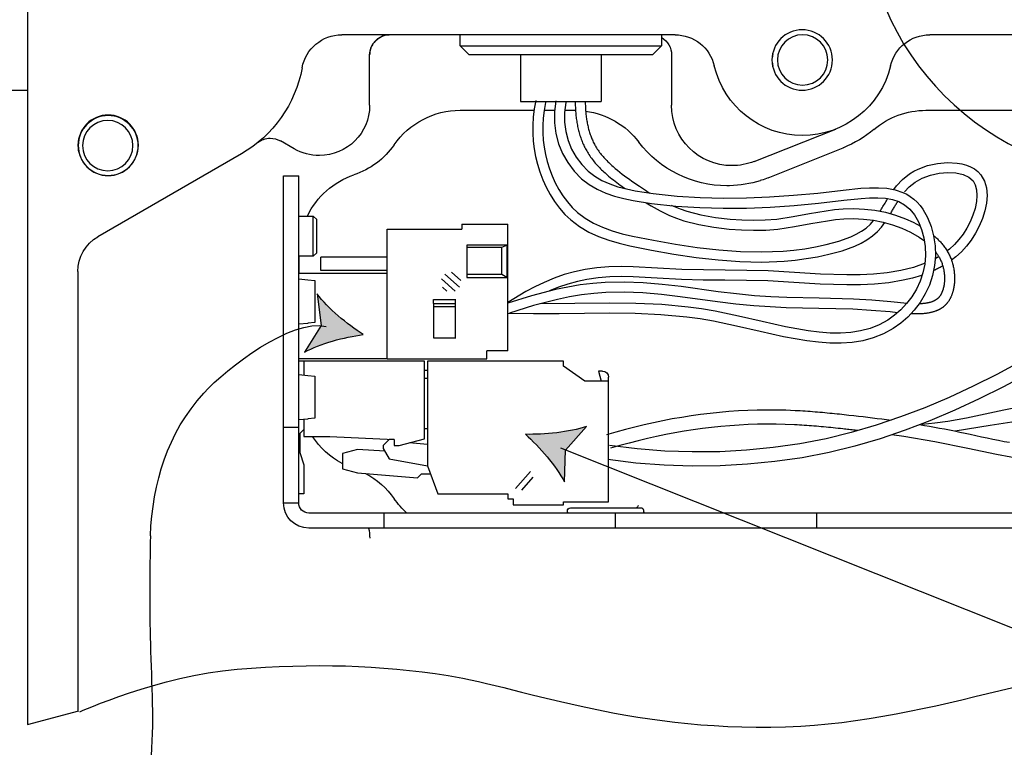
# Model space of a CAD drawing. Units: inches. Extents: x 756 to 1234, y 271 to 558.
# Drawn here: x 1066 to 1067, y 326 to 327 of the extents above; entities that cross this region are included whole.
import ezdxf

# ---------------------------------------------------------------- set-up
doc = ezdxf.new("R2010")
doc.units = ezdxf.units.IN
doc.header["$LTSCALE"] = 1.5
doc.header["$MEASUREMENT"] = 0

msp = doc.modelspace()

# ---------------------------------------------------------------- hatches: boundary and pattern name
h = msp.add_hatch(color=256)
h.dxf.hatch_style = 2
edge = h.paths.add_edge_path()
edge.add_spline(control_points=[(1066.051018, 326.566407), (1066.030185, 326.563491), (1066.003614, 326.556533), (1065.985961, 326.546862), (1065.985961, 326.546862), (1066.004713, 326.576553), (1066.004713, 326.576553), (1066.004713, 326.576553), (1066.000101, 326.61137), (1066.000101, 326.61137), (1066.012084, 326.595216), (1066.033325, 326.577773), (1066.051018, 326.566407)], knot_values=[0, 0, 0, 0, 0.0138889, 0.0138889, 0.0138889, 0.0277778, 0.0277778, 0.0277778, 0.04166669, 0.04166669, 0.04166669, 0.05555559, 0.05555559, 0.05555559, 0.05555559], degree=3, periodic=0)
edge.add_line((1066.051018, 326.566407), (1066.051018, 326.566407))
h = msp.add_hatch(color=256)
h.dxf.hatch_style = 2
edge = h.paths.add_edge_path()
edge.add_spline(control_points=[(1066.051018, 326.566407), (1066.030185, 326.563491), (1066.003614, 326.556533), (1065.985961, 326.546862), (1065.985961, 326.546862), (1066.004713, 326.576553), (1066.004713, 326.576553), (1066.004713, 326.576553), (1066.000101, 326.61137), (1066.000101, 326.61137), (1066.012084, 326.595216), (1066.033325, 326.577773), (1066.051018, 326.566407)], knot_values=[0, 0, 0, 0, 0.0138889, 0.0138889, 0.0138889, 0.0277778, 0.0277778, 0.0277778, 0.04166669, 0.04166669, 0.04166669, 0.05555559, 0.05555559, 0.05555559, 0.05555559], degree=3, periodic=0)
edge.add_line((1066.051018, 326.566407), (1066.051018, 326.566407))
h = msp.add_hatch(color=256)
h.dxf.hatch_style = 2
edge = h.paths.add_edge_path()
edge.add_spline(control_points=[(1066.230624, 326.456123), (1066.251654, 326.455622), (1066.278998, 326.458171), (1066.297987, 326.464845), (1066.297987, 326.464845), (1066.274665, 326.438586), (1066.274665, 326.438586), (1066.274665, 326.438586), (1066.273539, 326.403484), (1066.273539, 326.403484), (1066.26435, 326.421374), (1066.246236, 326.442031), (1066.230624, 326.456123)], knot_values=[0, 0, 0, 0, 0.0138889, 0.0138889, 0.0138889, 0.0277778, 0.0277778, 0.0277778, 0.04166669, 0.04166669, 0.04166669, 0.05555559, 0.05555559, 0.05555559, 0.05555559], degree=3, periodic=0)
edge.add_line((1066.230624, 326.456123), (1066.230624, 326.456123))

# ---------------------------------------------------------------- linework, layer by layer
for points in [[(1065.679775, 327.064726), (1065.679775, 326.135336), (1065.736483, 326.150473)], [(1066.396064, 326.897788), (1066.02733, 326.897788)], [(1066.080491, 326.897788), (1066.080478, 326.897788), (1066.080464, 326.897788), (1066.080451, 326.897788), (1066.080437, 326.897788), (1066.08041, 326.897788), (1066.080396, 326.897788), (1066.080349, 326.897788), (1066.080322, 326.897788), (1066.080281, 326.897788), (1066.080254, 326.897788), (1066.080213, 326.897788), (1066.080173, 326.897788), (1066.080145, 326.897788), (1066.080105, 326.897788), (1066.080044, 326.897788), (1066.080003, 326.897788), (1066.079976, 326.897788), (1066.079922, 326.897788), (1066.079895, 326.897788), (1066.079854, 326.897788), (1066.079711, 326.897788), (1066.079562, 326.89776), (1066.07942, 326.89776), (1066.079284, 326.89776), (1066.079128, 326.897733), (1066.078993, 326.897733), (1066.078864, 326.897733), (1066.078714, 326.897706), (1066.078572, 326.897706), (1066.078436, 326.897679), (1066.077935, 326.897625), (1066.077433, 326.897571), (1066.076965, 326.897489), (1066.076449, 326.897408), (1066.075961, 326.89734), (1066.075493, 326.897218), (1066.074991, 326.897109), (1066.07453, 326.896974), (1066.074049, 326.896838), (1066.07356, 326.896703), (1066.072869, 326.896418), (1066.07217, 326.896187), (1066.071492, 326.895889), (1066.070793, 326.895563), (1066.070129, 326.895238), (1066.069478, 326.894858), (1066.068854, 326.894505), (1066.068196, 326.894085), (1066.067586, 326.893664), (1066.066975, 326.89323), (1066.066128, 326.892552), (1066.065314, 326.89182), (1066.064534, 326.891047), (1066.063781, 326.890219), (1066.063089, 326.889405), (1066.062425, 326.888537), (1066.061794, 326.887629), (1066.061225, 326.886693), (1066.060689, 326.885716), (1066.060214, 326.88474), (1066.059936, 326.884102), (1066.059672, 326.883451), (1066.059434, 326.882759), (1066.05921, 326.882108), (1066.059007, 326.881417), (1066.058837, 326.880725), (1066.058688, 326.880047), (1066.058546, 326.879341), (1066.058451, 326.878663), (1066.058349, 326.877944), (1066.058336, 326.877714), (1066.058308, 326.87747), (1066.058281, 326.877226), (1066.058268, 326.876981), (1066.058254, 326.876737), (1066.058241, 326.876507), (1066.058227, 326.876249), (1066.058213, 326.876005), (1066.058213, 326.875761), (1066.058213, 326.875517)], [(1066.158399, 326.885526), (1066.158399, 326.897788)], [(1066.381022, 326.897788), (1066.381022, 326.885526)], [(1067.152961, 326.897788), (1066.677639, 326.897788)], [(1066.158399, 326.885526), (1066.381022, 326.885526)], [(1066.168416, 326.875517), (1066.158399, 326.885526)], [(1066.381022, 326.885526), (1066.371005, 326.875517)], [(1066.05822, 326.819852), (1066.05822, 326.875517)], [(1066.371005, 326.875517), (1066.168423, 326.875517)], [(1066.225179, 326.875517), (1066.225179, 326.824003), (1066.314236, 326.824003)], [(1066.314229, 326.875517), (1066.314229, 326.824003)], [(1066.392151, 326.875517), (1066.392151, 326.819852)], [(1066.447503, 326.842124), (1066.447794, 326.842124)], [(1066.447611, 326.841906), (1066.447808, 326.841906)], [(1066.447727, 326.841662), (1066.44774, 326.841662), (1066.447754, 326.841662), (1066.447767, 326.841689), (1066.447781, 326.841689), (1066.447794, 326.841689)], [(1065.530835, 326.836535), (1065.679782, 326.836535)], [(1066.275194, 326.823053), (1066.27383, 326.811796), (1066.273776, 326.801135), (1066.275058, 326.790908), (1066.277696, 326.780926), (1066.281582, 326.771513), (1066.286682, 326.762506), (1066.292846, 326.754233), (1066.299947, 326.747004), (1066.307183, 326.74151), (1066.315111, 326.736872), (1066.323683, 326.73302), (1066.332763, 326.729873), (1066.342251, 326.727364), (1066.35203, 326.725343), (1066.371941, 326.722332), (1066.398166, 326.719511), (1066.423916, 326.717829), (1066.449415, 326.717151), (1066.474901, 326.717395), (1066.500637, 326.71848), (1066.526876, 326.720324), (1066.553901, 326.722847), (1066.582011, 326.72594), (1066.601515, 326.728056), (1066.611247, 326.728652), (1066.620904, 326.728761), (1066.630303, 326.72811), (1066.639431, 326.726455), (1066.648112, 326.723552), (1066.652235, 326.721518), (1066.656182, 326.719158), (1066.660109, 326.716147), (1066.66375, 326.712729), (1066.66708, 326.708958), (1066.670112, 326.704849), (1066.675266, 326.695829), (1066.679219, 326.685955), (1066.682013, 326.675484), (1066.683628, 326.664606), (1066.684014, 326.653593), (1066.683153, 326.642674), (1066.680901, 326.631647), (1066.677388, 326.621122), (1066.67275, 326.611221), (1066.667141, 326.60197), (1066.660638, 326.59348), (1066.653415, 326.585776), (1066.645569, 326.57894), (1066.637275, 326.573053), (1066.626499, 326.56714), (1066.615302, 326.562718), (1066.603692, 326.559598), (1066.591763, 326.557672), (1066.579583, 326.556831), (1066.567152, 326.556913), (1066.554586, 326.557794), (1066.541836, 326.559354), (1066.516038, 326.563966), (1066.490017, 326.569771), (1066.464084, 326.575807), (1066.438456, 326.581191), (1066.423679, 326.583687), (1066.409071, 326.585667), (1066.380262, 326.588366), (1066.351874, 326.589641), (1066.32375, 326.589994), (1066.267707, 326.589302), (1066.239529, 326.589139), (1066.211025, 326.589614)], [(1066.241862, 326.825088), (1066.240281, 326.815865), (1066.23921, 326.806791), (1066.238654, 326.797853), (1066.23864, 326.789023), (1066.239142, 326.780329), (1066.240193, 326.771757), (1066.24178, 326.763212), (1066.243903, 326.754708), (1066.246595, 326.746095), (1066.249823, 326.737604), (1066.253628, 326.729276), (1066.257948, 326.721192), (1066.262817, 326.713434), (1066.268236, 326.706083), (1066.27421, 326.699247), (1066.280707, 326.693062), (1066.290235, 326.685833), (1066.300503, 326.679743), (1066.311333, 326.674751), (1066.322598, 326.670628), (1066.334181, 326.667237), (1066.346001, 326.664375), (1066.369832, 326.659696), (1066.394639, 326.65541), (1066.419196, 326.651734), (1066.443556, 326.648859), (1066.467834, 326.647041), (1066.492126, 326.646526), (1066.516527, 326.647516), (1066.528808, 326.648683), (1066.541137, 326.65031), (1066.553555, 326.65244), (1066.566087, 326.655152), (1066.580736, 326.659072), (1066.595004, 326.664253), (1066.601806, 326.667468), (1066.608263, 326.671198), (1066.614346, 326.675484), (1066.619859, 326.680394), (1066.624179, 326.685168), (1066.628045, 326.690268)], [(1066.264228, 326.824952), (1066.262729, 326.812501), (1066.262675, 326.800457), (1066.264133, 326.788792), (1066.267171, 326.777372), (1066.271572, 326.766657), (1066.277364, 326.756417), (1066.284396, 326.74699), (1066.292589, 326.738662), (1066.300937, 326.732314), (1066.309909, 326.727025), (1066.319383, 326.722766), (1066.329196, 326.719348), (1066.339267, 326.716622), (1066.349507, 326.714492), (1066.370063, 326.711345), (1066.396979, 326.708456), (1066.423272, 326.706707), (1066.449212, 326.706029), (1066.475104, 326.706273), (1066.501159, 326.707358), (1066.527628, 326.709202), (1066.554714, 326.711725), (1066.582628, 326.714777), (1066.601739, 326.716852), (1066.611091, 326.71753), (1066.620117, 326.717652), (1066.628614, 326.71711), (1066.636508, 326.71574), (1066.643629, 326.71338), (1066.649936, 326.709962), (1066.655809, 326.70493), (1066.660936, 326.698555), (1066.66527, 326.690973), (1066.668687, 326.682442), (1066.671115, 326.673219), (1066.672533, 326.663602), (1066.672879, 326.653837), (1066.672133, 326.644207), (1066.670159, 326.634495), (1066.66706, 326.625245), (1066.66295, 326.616442), (1066.657925, 326.608237), (1066.652147, 326.600641), (1066.645711, 326.593751), (1066.638753, 326.587702), (1066.631381, 326.582466), (1066.621772, 326.577204), (1066.611728, 326.573243), (1066.601271, 326.570449), (1066.590406, 326.568686), (1066.579115, 326.567953), (1066.567491, 326.568035), (1066.555508, 326.568876), (1066.543226, 326.570368), (1066.518059, 326.574898), (1066.492282, 326.580676), (1066.466241, 326.586752), (1066.440294, 326.592164), (1066.425313, 326.594673), (1066.410488, 326.596694), (1066.381239, 326.599434), (1066.352464, 326.600763), (1066.324049, 326.601102), (1066.246419, 326.600275)], [(1066.25278, 326.822918), (1066.251281, 326.81421), (1066.250278, 326.805787), (1066.249769, 326.797527), (1066.249755, 326.789416), (1066.250223, 326.781414), (1066.25118, 326.773439), (1066.252658, 326.765572), (1066.254611, 326.757705), (1066.2571, 326.74973), (1066.260084, 326.741917), (1066.26357, 326.7342), (1066.267544, 326.726781), (1066.271986, 326.719714), (1066.276875, 326.713082), (1066.282226, 326.706964), (1066.288004, 326.701444), (1066.296502, 326.694961), (1066.305779, 326.689536), (1066.315768, 326.684951), (1066.326361, 326.681099), (1066.337436, 326.677898), (1066.348849, 326.675145), (1066.372158, 326.670587), (1066.396491, 326.666369), (1066.420573, 326.662734), (1066.444444, 326.65994), (1066.468214, 326.658163), (1066.491916, 326.657648), (1066.515625, 326.658611), (1066.527486, 326.659723), (1066.539395, 326.661283), (1066.551324, 326.663358), (1066.563266, 326.665895), (1066.577141, 326.669597), (1066.590352, 326.674372), (1066.59649, 326.677247), (1066.602186, 326.680502), (1066.607381, 326.684164), (1066.612074, 326.688328), (1066.615655, 326.69233)], [(1066.285583, 326.823976), (1066.285597, 326.822402), (1066.285637, 326.820802), (1066.285678, 326.819215), (1066.285739, 326.817655), (1066.28582, 326.816095), (1066.285902, 326.814522), (1066.28601, 326.812962), (1066.286126, 326.811416), (1066.286261, 326.809883), (1066.286431, 326.808351), (1066.28658, 326.806845), (1066.286777, 326.805312), (1066.286987, 326.803821), (1066.287211, 326.802315), (1066.287441, 326.800809), (1066.287692, 326.799372), (1066.28797, 326.79788), (1066.288248, 326.796428), (1066.288567, 326.794977), (1066.288886, 326.793539), (1066.289252, 326.792102), (1066.289611, 326.790705), (1066.289998, 326.789281), (1066.290418, 326.787856), (1066.290832, 326.786459), (1066.29128, 326.785076), (1066.291734, 326.783747), (1066.292236, 326.782363), (1066.292738, 326.78098), (1066.293267, 326.779651), (1066.293816, 326.778321), (1066.294386, 326.776979), (1066.294969, 326.77569), (1066.2956, 326.774388), (1066.296237, 326.773086), (1066.296888, 326.771811), (1066.297566, 326.770563), (1066.298278, 326.769315), (1066.298997, 326.768081), (1066.29975, 326.76686), (1066.300652, 326.765436), (1066.301595, 326.764026), (1066.302571, 326.762642), (1066.303555, 326.761272), (1066.304585, 326.759916), (1066.305637, 326.758573), (1066.306708, 326.757257), (1066.307807, 326.755982), (1066.308932, 326.754694), (1066.310072, 326.753419), (1066.311238, 326.752198), (1066.312418, 326.750978), (1066.313612, 326.74973), (1066.314819, 326.74855), (1066.316067, 326.747356), (1066.317308, 326.746176), (1066.318583, 326.745023), (1066.319858, 326.743884), (1066.321153, 326.742772), (1066.322455, 326.74166), (1066.324239, 326.740181), (1066.326043, 326.738716), (1066.327833, 326.737279), (1066.329664, 326.735868), (1066.331515, 326.734485), (1066.333374, 326.733101), (1066.335239, 326.731704), (1066.33711, 326.730334), (1066.339016, 326.729005), (1066.340901, 326.727676)], [(1066.296719, 326.82403), (1066.296732, 326.822524), (1066.296759, 326.821019), (1066.2968, 326.819568), (1066.296861, 326.818076), (1066.296929, 326.816651), (1066.29701, 326.8152), (1066.297105, 326.81379), (1066.29722, 326.812365), (1066.297343, 326.810955), (1066.297485, 326.809544), (1066.297634, 326.808161), (1066.297817, 326.806777), (1066.29798, 326.805421), (1066.298177, 326.804065), (1066.298401, 326.802735), (1066.298638, 326.801379), (1066.298868, 326.80005), (1066.299133, 326.798734), (1066.299411, 326.797446), (1066.299716, 326.79613), (1066.300021, 326.794855), (1066.30036, 326.793594), (1066.300693, 326.792346), (1066.301052, 326.791098), (1066.301425, 326.789877), (1066.301818, 326.788616), (1066.302232, 326.787422), (1066.302666, 326.786215), (1066.303093, 326.785008), (1066.303555, 326.783842), (1066.304036, 326.782689), (1066.304538, 326.781536), (1066.305067, 326.780383), (1066.305596, 326.779244), (1066.306152, 326.778131), (1066.306722, 326.777019), (1066.307318, 326.775934), (1066.307929, 326.774849), (1066.308553, 326.773764), (1066.309204, 326.772706), (1066.310011, 326.771458), (1066.310818, 326.770238), (1066.311679, 326.769017), (1066.312554, 326.767823), (1066.313456, 326.766616), (1066.314385, 326.76545), (1066.315341, 326.764283), (1066.316318, 326.76313), (1066.317315, 326.761978), (1066.318359, 326.760838), (1066.31941, 326.75974), (1066.320482, 326.758627), (1066.32158, 326.757515), (1066.322706, 326.75643), (1066.323845, 326.755331), (1066.324998, 326.754246), (1066.326178, 326.753175), (1066.327372, 326.75209), (1066.328579, 326.751059), (1066.329813, 326.750001), (1066.332316, 326.747953), (1066.334872, 326.745905), (1066.337483, 326.74387), (1066.340121, 326.741944), (1066.3428, 326.739978), (1066.345526, 326.738038), (1066.348246, 326.736112), (1066.350999, 326.73424), (1066.353746, 326.732355), (1066.356499, 326.73051), (1066.357666, 326.72971), (1066.358832, 326.728937), (1066.359999, 326.72815), (1066.361151, 326.727377), (1066.362318, 326.726604), (1066.363484, 326.725858), (1066.364651, 326.725072), (1066.365804, 326.724298), (1066.366957, 326.723566), (1066.368123, 326.72282)], [(1066.158399, 326.814291), (1066.240051, 326.814291)], [(1066.251288, 326.814291), (1066.262858, 326.814291)], [(1066.274014, 326.814291), (1066.285915, 326.814291)], [(1066.673509, 326.814291), (1066.872179, 326.814291)], [(1066.483527, 326.757759), (1066.573751, 326.793512)], [(1065.974738, 326.771648), (1065.959431, 326.780505)], [(1066.49884, 326.739584), (1066.581936, 326.772815)], [(1066.582323, 326.772977), (1066.58195, 326.772801)], [(1065.916307, 326.766141), (1065.757696, 326.674575)], [(1066.637871, 326.726808), (1066.641011, 326.730904), (1066.647522, 326.737957), (1066.655402, 326.744196), (1066.65998, 326.746949), (1066.664883, 326.749404), (1066.675347, 326.753229), (1066.68632, 326.75563), (1066.697388, 326.75662), (1066.708191, 326.756023), (1066.713345, 326.755101), (1066.718275, 326.753731), (1066.722887, 326.7519), (1066.727193, 326.749513), (1066.731065, 326.746556), (1066.734402, 326.743002), (1066.738369, 326.736112), (1066.740499, 326.728422), (1066.741082, 326.720216), (1066.740383, 326.711725), (1066.73862, 326.703126), (1066.735969, 326.694608), (1066.732496, 326.68628), (1066.728387, 326.678373), (1066.723653, 326.670913), (1066.718411, 326.664118), (1066.712748, 326.65796), (1066.706651, 326.652426), (1066.701789, 326.648601)], [(1065.963005, 326.741944), (1065.979702, 326.741944)], [(1065.963005, 326.380209), (1065.963005, 326.463665), (1065.963005, 326.630643), (1065.963005, 326.741944)], [(1065.979695, 326.380209), (1065.979695, 326.463665), (1065.979695, 326.630643), (1065.979695, 326.741944)], [(1066.649746, 326.724014), (1066.65509, 326.729792), (1066.66158, 326.734973), (1066.669495, 326.7393), (1066.678453, 326.742568), (1066.687981, 326.744657), (1066.69755, 326.745498), (1066.706604, 326.74501), (1066.71462, 326.743246), (1066.721096, 326.740208), (1066.725633, 326.736166), (1066.728082, 326.73188), (1066.72954, 326.726536), (1066.729953, 326.720243), (1066.729384, 326.713299), (1066.727858, 326.705893), (1066.725484, 326.698338), (1066.722412, 326.690919), (1066.718757, 326.683907), (1066.714566, 326.677301), (1066.70994, 326.671306), (1066.704915, 326.665854), (1066.699497, 326.660944), (1066.696913, 326.658869)], [(1066.491753, 326.73698), (1066.490227, 326.736519)], [(1066.364176, 326.712132), (1066.369662, 326.708741), (1066.379618, 326.703126), (1066.389913, 326.698121), (1066.397732, 326.694974), (1066.405734, 326.692235), (1066.422173, 326.687935), (1066.438951, 326.684951), (1066.455871, 326.682984), (1066.469374, 326.682021), (1066.482815, 326.681655), (1066.496229, 326.68194), (1066.509576, 326.682984), (1066.52809, 326.685711), (1066.546359, 326.689129), (1066.564466, 326.692262), (1066.573506, 326.693455), (1066.58258, 326.694256), (1066.593526, 326.69454), (1066.604465, 326.694052), (1066.615343, 326.692818), (1066.626078, 326.690756), (1066.636563, 326.687854), (1066.646762, 326.684137), (1066.656548, 326.679553), (1066.66586, 326.674087), (1066.671746, 326.669923)], [(1066.391615, 326.709555), (1066.394382, 326.708334), (1066.401699, 326.705364), (1066.4092, 326.7028), (1066.424669, 326.698759), (1066.44064, 326.695924), (1066.456868, 326.694066), (1066.469862, 326.69313), (1066.482808, 326.692764), (1066.495673, 326.693062), (1066.508477, 326.694066), (1066.526475, 326.696711), (1066.544644, 326.700115), (1066.56313, 326.703343), (1066.57253, 326.704564), (1066.582058, 326.705364), (1066.593668, 326.705689), (1066.605367, 326.705161), (1066.617045, 326.703804), (1066.628614, 326.70158), (1066.639987, 326.698433), (1066.651075, 326.694378), (1066.659322, 326.690621), (1066.667311, 326.686267)], [(1066.622952, 326.702773), (1066.623718, 326.704021), (1066.624464, 326.705283), (1066.62523, 326.706544), (1066.625976, 326.707819), (1066.626743, 326.709121), (1066.627509, 326.710423), (1066.628269, 326.711725), (1066.629035, 326.713027), (1066.629842, 326.714356), (1066.630615, 326.715699), (1066.63069, 326.715794), (1066.630744, 326.715903), (1066.630825, 326.716011), (1066.63088, 326.71612), (1066.630954, 326.716228), (1066.631022, 326.716337), (1066.631076, 326.716432), (1066.63113, 326.71654), (1066.631198, 326.716662), (1066.631273, 326.716744)], [(1066.634359, 326.700115), (1066.634942, 326.701078), (1066.635511, 326.702041), (1066.636081, 326.703018), (1066.636637, 326.703953), (1066.637207, 326.70493), (1066.637763, 326.705893), (1066.638333, 326.706829), (1066.638889, 326.707819), (1066.639458, 326.708741), (1066.640015, 326.709704), (1066.640272, 326.710138), (1066.640537, 326.710586), (1066.640801, 326.71102), (1066.641079, 326.711454), (1066.641344, 326.711915), (1066.641608, 326.712322), (1066.641886, 326.712783), (1066.642151, 326.71319), (1066.642429, 326.713651), (1066.64268, 326.714058)], [(1065.979695, 326.697429), (1065.995849, 326.697429)], [(1065.999735, 326.656794), (1065.995849, 326.652901), (1065.995849, 326.675172), (1065.995849, 326.697429), (1065.999735, 326.693537)], [(1065.999735, 326.675185), (1065.999735, 326.693523)], [(1066.160013, 326.688532), (1066.160013, 326.682971)], [(1066.160013, 326.688532), (1066.211222, 326.688532)], [(1066.211215, 326.548259), (1066.211215, 326.688532)], [(1065.999735, 326.656794), (1065.999735, 326.675172)], [(1066.077643, 326.682971), (1066.16002, 326.682971)], [(1066.077643, 326.63398), (1066.077643, 326.682957)], [(1066.681898, 326.676026), (1066.682787, 326.67524), (1066.683661, 326.674494), (1066.684536, 326.673721), (1066.685398, 326.67292), (1066.686245, 326.672093), (1066.687093, 326.671252), (1066.6879, 326.670438), (1066.688721, 326.66957), (1066.689521, 326.668716), (1066.690301, 326.667834), (1066.691108, 326.666912), (1066.691888, 326.665976), (1066.692647, 326.66504), (1066.693386, 326.664077), (1066.694119, 326.663073), (1066.694844, 326.662083), (1066.695523, 326.661052), (1066.696208, 326.660022), (1066.696859, 326.658964), (1066.697496, 326.657879), (1066.698106, 326.65678), (1066.69869, 326.655681), (1066.699259, 326.654569), (1066.699815, 326.653457), (1066.700331, 326.65229), (1066.700812, 326.651097), (1066.701301, 326.64993), (1066.701748, 326.648737), (1066.702162, 326.647475), (1066.702562, 326.646255), (1066.702901, 326.645115), (1066.70322, 326.643963), (1066.703511, 326.642769), (1066.703776, 326.641603), (1066.70402, 326.640423), (1066.70423, 326.639215), (1066.704441, 326.638022), (1066.70461, 326.636801), (1066.704759, 326.63558), (1066.704888, 326.63436), (1066.704983, 326.633139), (1066.705064, 326.631905), (1066.705119, 326.63067), (1066.705159, 326.62945), (1066.705159, 326.628243), (1066.705146, 326.627035), (1066.705105, 326.625815), (1066.705051, 326.624594), (1066.704956, 326.623373), (1066.704841, 326.62218), (1066.704759, 326.621583), (1066.704705, 326.621013), (1066.704624, 326.620417), (1066.704535, 326.61982), (1066.704441, 326.619223), (1066.704346, 326.618653), (1066.704244, 326.618057), (1066.704135, 326.617487), (1066.70402, 326.616917), (1066.703884, 326.61632), (1066.703776, 326.615751), (1066.70362, 326.615208), (1066.703484, 326.614639), (1066.703328, 326.614069), (1066.703166, 326.613499), (1066.70301, 326.61293), (1066.702827, 326.612387), (1066.70265, 326.611817), (1066.702467, 326.611275), (1066.702257, 326.610732), (1066.702067, 326.610203), (1066.70187, 326.609661), (1066.701633, 326.609118), (1066.701416, 326.608589), (1066.701192, 326.608047), (1066.700955, 326.607518), (1066.700704, 326.607002), (1066.700439, 326.606528), (1066.700175, 326.606012), (1066.69991, 326.605497), (1066.699619, 326.605009), (1066.699327, 326.60452), (1066.699036, 326.604032), (1066.69873, 326.603544), (1066.698412, 326.603083), (1066.698093, 326.602621), (1066.697774, 326.60216), (1066.697442, 326.601713), (1066.697076, 326.601292), (1066.69673, 326.600831), (1066.696465, 326.600506), (1066.696208, 326.600234), (1066.69593, 326.599936), (1066.695651, 326.599637), (1066.695387, 326.599339), (1066.695095, 326.599068), (1066.694817, 326.598756), (1066.694526, 326.598498), (1066.694234, 326.5982), (1066.693942, 326.597956), (1066.693637, 326.597684), (1066.693346, 326.59744), (1066.69302, 326.597169), (1066.692701, 326.596952), (1066.692396, 326.596708), (1066.692078, 326.596464), (1066.691772, 326.596219), (1066.691454, 326.595989), (1066.691121, 326.595772), (1066.690803, 326.595541), (1066.690457, 326.595324), (1066.690131, 326.595134), (1066.689785, 326.594917), (1066.689453, 326.594728), (1066.689121, 326.59451), (1066.688761, 326.594321), (1066.688429, 326.594131), (1066.688076, 326.593968), (1066.68773, 326.593778), (1066.687398, 326.593588), (1066.687039, 326.593453), (1066.686693, 326.59329), (1066.686313, 326.593113), (1066.685967, 326.592951), (1066.685608, 326.592802), (1066.685262, 326.592639), (1066.684896, 326.59249), (1066.684536, 326.592367), (1066.684177, 326.592232), (1066.683804, 326.592096), (1066.683065, 326.591825), (1066.682319, 326.591608), (1066.681566, 326.591364), (1066.6808, 326.59116), (1066.68004, 326.590957), (1066.679274, 326.590753), (1066.678494, 326.590591), (1066.677721, 326.590441), (1066.676927, 326.590279), (1066.676147, 326.590116), (1066.675374, 326.590007), (1066.674581, 326.589899), (1066.673774, 326.589763), (1066.67298, 326.589682), (1066.672187, 326.589587), (1066.671387, 326.589519), (1066.67058, 326.589465), (1066.669759, 326.589384), (1066.668952, 326.589356), (1066.668131, 326.589302), (1066.66704, 326.589248), (1066.665941, 326.589221), (1066.664829, 326.589194), (1066.663717, 326.589194), (1066.662591, 326.589194), (1066.661485, 326.589194), (1066.660332, 326.589221), (1066.65922, 326.589248), (1066.658081, 326.589302), (1066.656942, 326.589356)], [(1066.21011, 326.665149), (1066.165568, 326.665149)], [(1066.165574, 326.665149), (1066.165574, 326.662924), (1066.165574, 326.632868), (1066.165574, 326.629531)], [(1066.21011, 326.665149), (1066.21011, 326.629531), (1066.204528, 326.632868), (1066.204528, 326.662924), (1066.21011, 326.665149)], [(1065.995842, 326.652887), (1065.979688, 326.652887)], [(1065.980312, 326.63398), (1065.980312, 326.652887)], [(1066.165574, 326.662924), (1066.204535, 326.662924)], [(1066.684007, 326.658041), (1066.684407, 326.657472), (1066.684828, 326.656929), (1066.685228, 326.656387), (1066.685635, 326.655817), (1066.686021, 326.655274), (1066.686408, 326.654705), (1066.686767, 326.654108), (1066.687147, 326.653538), (1066.687493, 326.652969), (1066.687839, 326.652372), (1066.688354, 326.65149), (1066.688829, 326.650581), (1066.689283, 326.649673), (1066.689731, 326.648791), (1066.690131, 326.647855), (1066.690531, 326.646906), (1066.690938, 326.645943), (1066.691271, 326.64498), (1066.691616, 326.643976), (1066.691935, 326.642986), (1066.6922, 326.642077), (1066.692464, 326.641101), (1066.692701, 326.640165), (1066.692925, 326.639215), (1066.693115, 326.638252), (1066.693285, 326.637262), (1066.693454, 326.636299), (1066.69359, 326.635296), (1066.693712, 326.634333), (1066.693827, 326.633342), (1066.693909, 326.632312), (1066.693976, 326.631321), (1066.694004, 326.630345), (1066.694051, 326.629355), (1066.694051, 326.628351), (1066.694037, 326.627388), (1066.694004, 326.626398), (1066.693949, 326.625408), (1066.693881, 326.624431), (1066.693787, 326.623482), (1066.693746, 326.622994), (1066.693671, 326.622505), (1066.693603, 326.622031), (1066.693549, 326.621556), (1066.693481, 326.621068), (1066.693393, 326.62062), (1066.693325, 326.620145), (1066.693244, 326.619698), (1066.693129, 326.61925), (1066.693047, 326.618789), (1066.692952, 326.618355), (1066.692824, 326.617921), (1066.692715, 326.617487), (1066.692606, 326.617053), (1066.692491, 326.616632), (1066.692383, 326.616198), (1066.69224, 326.615805), (1066.692105, 326.615398), (1066.691976, 326.614978), (1066.691827, 326.614584), (1066.691684, 326.614177), (1066.691535, 326.613811), (1066.691393, 326.613445), (1066.69123, 326.613065), (1066.691074, 326.612685), (1066.690911, 326.612333), (1066.690742, 326.611994), (1066.690579, 326.611627), (1066.690382, 326.611302), (1066.690213, 326.610936), (1066.690036, 326.610624), (1066.689853, 326.610298), (1066.689656, 326.61), (1066.689467, 326.609701), (1066.68927, 326.609403), (1066.689073, 326.609132), (1066.68887, 326.608833), (1066.68866, 326.608562), (1066.688449, 326.608291), (1066.688246, 326.608006), (1066.688076, 326.60783), (1066.687907, 326.60764), (1066.687758, 326.607464), (1066.687588, 326.607301), (1066.687425, 326.607124), (1066.687242, 326.606935), (1066.687093, 326.606785), (1066.68691, 326.606609), (1066.686727, 326.606419), (1066.686564, 326.60627), (1066.686367, 326.606134), (1066.686198, 326.605958), (1066.686008, 326.605809), (1066.685811, 326.60566), (1066.685635, 326.605524), (1066.685438, 326.605361), (1066.685242, 326.605212), (1066.685052, 326.60509), (1066.684841, 326.604954), (1066.684645, 326.604819), (1066.684435, 326.604683), (1066.684245, 326.604534), (1066.684021, 326.604412), (1066.683797, 326.604276), (1066.683573, 326.604168), (1066.68337, 326.604046), (1066.683132, 326.603923), (1066.682909, 326.603815), (1066.682685, 326.603706), (1066.682454, 326.603598), (1066.682217, 326.603462), (1066.68198, 326.603354), (1066.681729, 326.603259), (1066.681478, 326.603137), (1066.681227, 326.603028), (1066.680976, 326.602906), (1066.680732, 326.602825), (1066.680467, 326.60273), (1066.680203, 326.602621), (1066.679938, 326.60254), (1066.679409, 326.602337), (1066.678853, 326.602187), (1066.678311, 326.601997), (1066.677741, 326.601862), (1066.677171, 326.601686), (1066.676575, 326.601563), (1066.675978, 326.601428), (1066.675367, 326.601292), (1066.674744, 326.60117), (1066.67412, 326.601062), (1066.673462, 326.60098), (1066.672811, 326.600885), (1066.672146, 326.600804), (1066.671482, 326.600695), (1066.670783, 326.600628), (1066.670091, 326.600573), (1066.669379, 326.600506), (1066.668674, 326.600451), (1066.667935, 326.600424), (1066.667216, 326.600397), (1066.667087, 326.60037), (1066.666965, 326.60037), (1066.666856, 326.600356), (1066.666728, 326.600356), (1066.666606, 326.600356), (1066.666477, 326.600356), (1066.666355, 326.600356), (1066.666246, 326.600356), (1066.666104, 326.600343), (1066.665995, 326.600343)], [(1066.687717, 326.652589), (1066.687717, 326.652589), (1066.687703, 326.652589), (1066.68769, 326.652562), (1066.687676, 326.652562), (1066.687663, 326.652562), (1066.687649, 326.652535), (1066.687269, 326.652318), (1066.68691, 326.652101), (1066.686537, 326.651884), (1066.686164, 326.65168), (1066.685784, 326.65145), (1066.685411, 326.651219), (1066.685038, 326.651043), (1066.684658, 326.650826), (1066.684272, 326.650595), (1066.683899, 326.650419)], [(1066.077643, 326.651802), (1066.00417, 326.651802)], [(1066.004177, 326.637317), (1066.004177, 326.651802)], [(1066.672736, 326.645156), (1066.6596, 326.640572), (1066.645874, 326.637208), (1066.630737, 326.634712), (1066.615458, 326.633193), (1066.600681, 326.632461), (1066.586012, 326.632298), (1066.556946, 326.633302), (1066.528015, 326.635133), (1066.499057, 326.636774), (1066.475294, 326.637344), (1066.451416, 326.637534), (1066.427517, 326.637751), (1066.403469, 326.638442), (1066.376668, 326.639948), (1066.349738, 326.641304), (1066.33629, 326.641494), (1066.322889, 326.641196), (1066.309597, 326.640192), (1066.296447, 326.63832), (1066.284891, 326.635852), (1066.273471, 326.632624), (1066.26222, 326.628663), (1066.251112, 326.624024), (1066.240932, 326.619169), (1066.230902, 326.613825), (1066.211222, 326.601862)], [(1066.692145, 326.642281), (1066.691176, 326.641738), (1066.690199, 326.641169), (1066.689216, 326.640626), (1066.688232, 326.640111), (1066.687229, 326.639595), (1066.686245, 326.63908), (1066.685228, 326.638578), (1066.684245, 326.638076), (1066.683214, 326.637615), (1066.682203, 326.637127)], [(1065.735425, 326.636014), (1065.735425, 326.150283)], [(1066.077643, 326.63398), (1065.979695, 326.63398)], [(1066.077643, 326.637317), (1066.00417, 326.637317)], [(1066.077643, 326.539362), (1066.077643, 326.633993)], [(1066.157538, 326.618735), (1066.14154, 326.63303)], [(1066.158888, 326.625978), (1066.148607, 326.635201)], [(1066.204528, 326.632868), (1066.165568, 326.632868)], [(1066.668504, 326.631728), (1066.658474, 326.628717), (1066.648268, 326.62633), (1066.632351, 326.623699), (1066.616462, 326.622126), (1066.601196, 326.621339), (1066.586141, 326.621176), (1066.556573, 326.62218), (1066.52752, 326.624011), (1066.49863, 326.625652), (1066.475002, 326.626235), (1066.451226, 326.626398), (1066.427225, 326.626629), (1066.403089, 326.627307), (1066.376281, 326.628826), (1066.349751, 326.630169), (1066.33667, 326.630386), (1066.323771, 326.630101), (1066.311048, 326.629165), (1066.298502, 326.627402), (1066.287963, 326.62515), (1066.277547, 326.62222), (1066.267252, 326.618708), (1066.257086, 326.614544)], [(1065.979695, 326.627849), (1065.989712, 326.626981)], [(1065.989712, 326.626981), (1065.989712, 326.626737)], [(1065.989712, 326.626737), (1065.997504, 326.626045)], [(1065.997504, 326.626059), (1065.997504, 326.602811), (1065.997504, 326.579564)], [(1066.152886, 326.614394), (1066.137749, 326.627944)], [(1066.165574, 326.629531), (1066.210116, 326.629531)], [(1066.652683, 326.60075), (1066.634555, 326.602486), (1066.613478, 326.604276), (1066.593363, 326.605388), (1066.555488, 326.606473), (1066.519572, 326.607233), (1066.501838, 326.607965), (1066.483975, 326.609186), (1066.464084, 326.611221), (1066.443861, 326.613784), (1066.402628, 326.619331), (1066.381714, 326.621719), (1066.360724, 326.623509), (1066.339742, 326.624336), (1066.318834, 326.62397), (1066.304931, 326.622858), (1066.291131, 326.62119), (1066.277364, 326.618884), (1066.263685, 326.616049), (1066.237352, 326.609267), (1066.211208, 326.601048)], [(1066.143561, 326.614232), (1066.138644, 326.61864)], [(1066.642158, 326.590523), (1066.634087, 326.591364), (1066.612895, 326.593141), (1066.592807, 326.594293), (1066.555047, 326.595338), (1066.518975, 326.596097), (1066.501098, 326.596843), (1066.483086, 326.598064), (1066.463073, 326.600112), (1066.442769, 326.602676), (1066.401618, 326.608223), (1066.380961, 326.610597), (1066.360351, 326.612373), (1066.33985, 326.613201), (1066.319532, 326.612848), (1066.306043, 326.611804), (1066.292656, 326.610136), (1066.279324, 326.607938), (1066.266045, 326.605212), (1066.239563, 326.598349), (1066.213019, 326.589926)], [(1066.128845, 326.600587), (1066.128845, 326.605036)], [(1066.128845, 326.605036), (1066.153347, 326.605036)], [(1066.128845, 326.600587), (1066.128845, 326.597223), (1066.128845, 326.562732)], [(1066.128845, 326.600587), (1066.153347, 326.600587)], [(1066.15334, 326.562745), (1066.15334, 326.597223), (1066.15334, 326.600587), (1066.15334, 326.605036)], [(1066.128845, 326.597223), (1066.153347, 326.597223)], [(1065.989712, 326.578641), (1065.979695, 326.57776)], [(1065.997504, 326.579564), (1065.989712, 326.578872)], [(1065.989712, 326.578885), (1065.989712, 326.578641)], [(1066.128845, 326.562745), (1066.153347, 326.562745)], [(1066.187839, 326.539362), (1066.187839, 326.548273)], [(1066.211215, 326.548259), (1066.187839, 326.548259)], [(1066.077643, 326.539362), (1065.979695, 326.539362)], [(1065.985256, 326.537137), (1065.979702, 326.537137)], [(1065.985256, 326.537137), (1065.985256, 326.537165)], [(1066.118828, 326.537137), (1065.985256, 326.537137)], [(1065.985256, 326.537137), (1065.985256, 326.521621)], [(1065.985256, 326.472521), (1065.985256, 326.453655), (1066.014187, 326.453655), (1066.085435, 326.450318), (1066.085435, 326.443631), (1066.09101, 326.443631), (1066.118828, 326.451091), (1066.118828, 326.537137)], [(1066.077643, 326.539362), (1066.187839, 326.539362)], [(1066.122172, 326.537137), (1066.122172, 326.42136)], [(1066.27244, 326.537137), (1066.122178, 326.537137)], [(1066.27244, 326.531576), (1066.27244, 326.537137)], [(1066.777818, 326.536093), (1066.75196, 326.52234), (1066.725749, 326.509251), (1066.699178, 326.496949), (1066.672221, 326.485542), (1066.645474, 326.475316), (1066.618347, 326.466092), (1066.590847, 326.458049), (1066.563015, 326.451227), (1066.533915, 326.445612), (1066.504571, 326.44138), (1066.47507, 326.438477), (1066.445529, 326.436877), (1066.415052, 326.436551), (1066.384582, 326.437528), (1066.354099, 326.439861), (1066.323554, 326.443564)], [(1065.979695, 326.522109), (1065.989712, 326.521241)], [(1066.118828, 326.527128), (1066.122178, 326.527128)], [(1066.296285, 326.514866), (1066.27244, 326.531576)], [(1066.311394, 326.525988), (1066.314378, 326.514866)], [(1066.315843, 326.525988), (1066.311401, 326.525988)], [(1066.785631, 326.522652), (1066.759257, 326.508573), (1066.732551, 326.495254), (1066.705437, 326.482694), (1066.677938, 326.471057), (1066.650587, 326.460613), (1066.622884, 326.451213), (1066.594774, 326.442994), (1066.566325, 326.436036), (1066.536533, 326.430272), (1066.506476, 326.425945), (1066.476257, 326.422988), (1066.44599, 326.421333), (1066.414896, 326.420954), (1066.383782, 326.421984), (1066.352674, 326.424371), (1066.321479, 326.428142)], [(1065.989712, 326.521241), (1065.989712, 326.521011)], [(1065.989712, 326.521024), (1065.997504, 326.520305)], [(1065.997504, 326.520319), (1065.997504, 326.497071), (1065.997504, 326.473824)], [(1066.118828, 326.51823), (1066.122178, 326.51823)], [(1066.32253, 326.514866), (1066.296278, 326.514866)], [(1066.32253, 326.514866), (1066.32253, 326.519329)], [(1066.32253, 326.381321), (1066.32253, 326.514866)], [(1066.634894, 326.471301), (1066.629727, 326.472033), (1066.624586, 326.472698), (1066.619452, 326.473376), (1066.614298, 326.474013), (1066.609144, 326.474651), (1066.603963, 326.475288), (1066.598782, 326.475885), (1066.593587, 326.476482), (1066.588379, 326.477052), (1066.58313, 326.477648), (1066.580478, 326.47792), (1066.577813, 326.478191), (1066.575141, 326.478489), (1066.572449, 326.478761), (1066.569783, 326.479018), (1066.567091, 326.479276), (1066.564392, 326.479547), (1066.5617, 326.479805), (1066.559007, 326.480036), (1066.556281, 326.48028), (1066.553562, 326.480524), (1066.550856, 326.480754), (1066.548129, 326.480958), (1066.54541, 326.481175), (1066.542684, 326.481378), (1066.539951, 326.481568), (1066.537211, 326.481717), (1066.534491, 326.481907), (1066.531738, 326.482057), (1066.529019, 326.482206), (1066.518507, 326.482626), (1066.507975, 326.482857), (1066.497477, 326.482884), (1066.486979, 326.482735), (1066.476508, 326.482396), (1066.466017, 326.481894), (1066.455559, 326.481148), (1066.445102, 326.48028), (1066.434658, 326.479168), (1066.424228, 326.477906), (1066.413811, 326.476455), (1066.403367, 326.474827), (1066.392964, 326.473037), (1066.382561, 326.471043), (1066.372158, 326.468873), (1066.361769, 326.466554), (1066.351393, 326.464058), (1066.341017, 326.4614), (1066.330661, 326.458578), (1066.320299, 326.455554)], [(1066.867872, 326.485732), (1066.866625, 326.481663), (1066.862094, 326.470053), (1066.856303, 326.459365), (1066.852885, 326.454428), (1066.849148, 326.449844), (1066.845066, 326.445639), (1066.840651, 326.441895), (1066.834473, 326.437772), (1066.827874, 326.434517), (1066.82093, 326.432075), (1066.813734, 326.430339), (1066.806288, 326.429241), (1066.79872, 326.428712), (1066.79107, 326.428698), (1066.783278, 326.429064), (1066.76747, 326.430855), (1066.751431, 326.433649), (1066.719774, 326.440403), (1066.683343, 326.447741), (1066.648912, 326.453506), (1066.635776, 326.455445)], [(1066.780382, 326.486926), (1066.759643, 326.482857), (1066.73902, 326.478245), (1066.718336, 326.473769), (1066.697564, 326.470121), (1066.683397, 326.468385), (1066.669155, 326.467069)], [(1065.989712, 326.472901), (1065.979695, 326.47202)], [(1065.997504, 326.473824), (1065.989712, 326.473145)], [(1065.989712, 326.473145), (1065.989712, 326.472901)], [(1066.598606, 326.460206), (1066.59691, 326.460423), (1066.595215, 326.460599), (1066.593506, 326.460803), (1066.591797, 326.461006), (1066.590094, 326.461182), (1066.588386, 326.461372), (1066.586677, 326.461576), (1066.584954, 326.461752), (1066.583245, 326.461942), (1066.581509, 326.462132), (1066.578884, 326.46243), (1066.576246, 326.462688), (1066.573595, 326.462959), (1066.57095, 326.463258), (1066.568298, 326.463488), (1066.565633, 326.46376), (1066.562981, 326.464017), (1066.560316, 326.464275), (1066.557644, 326.464533), (1066.554979, 326.464763), (1066.5523, 326.465007), (1066.549635, 326.465224), (1066.54697, 326.465441), (1066.544284, 326.465631), (1066.541605, 326.465835), (1066.53894, 326.466011), (1066.536275, 326.466201), (1066.533589, 326.46635), (1066.530924, 326.466499), (1066.528259, 326.466635), (1066.517951, 326.467069), (1066.507704, 326.4673), (1066.497463, 326.467327), (1066.487243, 326.467178), (1066.477037, 326.466852), (1066.466844, 326.466309), (1066.456672, 326.465631), (1066.446506, 326.464763), (1066.436354, 326.463705), (1066.426215, 326.462485), (1066.416063, 326.46106), (1066.405924, 326.459487), (1066.395786, 326.45771), (1066.38566, 326.455798), (1066.375535, 326.453682), (1066.365383, 326.45139), (1066.355258, 326.448948), (1066.345092, 326.446344), (1066.334927, 326.443577), (1066.324747, 326.44062)], [(1066.783047, 326.471572), (1066.744364, 326.46574), (1066.705756, 326.459501)], [(1065.979695, 326.463651), (1065.962999, 326.463651)], [(1065.980807, 326.457005), (1065.980807, 326.435846)], [(1065.985256, 326.461454), (1065.980814, 326.457005)], [(1066.118828, 326.462566), (1066.122178, 326.462566)], [(1066.766032, 326.44686), (1066.759881, 326.447918), (1066.753703, 326.449111), (1066.74745, 326.450359), (1066.741204, 326.451688), (1066.734951, 326.453044), (1066.728746, 326.454401), (1066.722575, 326.455784), (1066.716729, 326.457019), (1066.710951, 326.458226), (1066.705214, 326.459392), (1066.699551, 326.460531), (1066.693909, 326.461617), (1066.688327, 326.462647), (1066.682787, 326.463651), (1066.677287, 326.464655), (1066.671827, 326.465577), (1066.666382, 326.466499)], [(1066.085435, 326.450332), (1066.079881, 326.450332), (1066.073201, 326.443645), (1066.073201, 326.440403), (1066.079881, 326.42882), (1066.122172, 326.42136)], [(1066.122172, 326.444744), (1066.101989, 326.446588)], [(1065.980807, 326.435846), (1065.985249, 326.4225)], [(1066.074991, 326.437284), (1066.044813, 326.439196), (1066.028116, 326.43472), (1066.028116, 326.418051), (1066.044813, 326.413602), (1066.11105, 326.408014), (1066.115492, 326.41249), (1066.125406, 326.41249)], [(1066.967222, 326.162782), (1066.269558, 326.44062)], [(1065.985256, 326.4225), (1065.985256, 326.390232)], [(1066.122172, 326.42136), (1066.133504, 326.390219)], [(1066.235989, 326.41504), (1066.219489, 326.396309)], [(1066.238708, 326.408557), (1066.226264, 326.394437)], [(1065.963005, 326.380209), (1065.979702, 326.380209)], [(1065.985256, 326.390219), (1065.979702, 326.390219)], [(1066.133504, 326.390219), (1066.211215, 326.390219)], [(1066.211215, 326.390219), (1066.211215, 326.384658)], [(1066.211215, 326.384658), (1066.216783, 326.384658)], [(1066.216783, 326.384658), (1066.216783, 326.377971)], [(1066.27244, 326.381321), (1066.322523, 326.381321)], [(1066.27244, 326.377958), (1066.27244, 326.381308)], [(1067.293125, 326.36906), (1067.187392, 326.36906), (1066.964776, 326.36906), (1066.552944, 326.36906), (1066.330322, 326.36906), (1066.074306, 326.36906), (1065.990831, 326.36906)], [(1066.0743, 326.352377), (1066.0743, 326.36906)], [(1066.216783, 326.377958), (1066.272433, 326.377958)], [(1066.35814, 326.374621), (1066.280226, 326.374621)], [(1066.330315, 326.352377), (1066.330315, 326.36906)], [(1066.361348, 326.370335), (1066.361389, 326.370566), (1066.361443, 326.370796), (1066.36147, 326.371013), (1066.361491, 326.37123), (1066.36147, 326.371474), (1066.361457, 326.371718), (1066.361416, 326.371935), (1066.361362, 326.372152), (1066.361307, 326.372356), (1066.361226, 326.372587), (1066.361057, 326.372926), (1066.36086, 326.373238), (1066.360609, 326.373536), (1066.360317, 326.373834), (1066.359985, 326.374078), (1066.359639, 326.374268), (1066.35928, 326.374431), (1066.358907, 326.374553), (1066.358513, 326.374607), (1066.35814, 326.374621)], [(1066.361348, 326.370335), (1066.361307, 326.370226), (1066.36128, 326.370104), (1066.361226, 326.370009), (1066.361165, 326.369915), (1066.361124, 326.369792), (1066.36107, 326.369684), (1066.361029, 326.369589), (1066.360962, 326.369494), (1066.360873, 326.369399), (1066.360819, 326.369277), (1066.360806, 326.369277), (1066.360778, 326.36925), (1066.360765, 326.369223), (1066.360751, 326.369196), (1066.360738, 326.369169), (1066.360711, 326.369169), (1066.360684, 326.369141), (1066.360684, 326.369114), (1066.360656, 326.369087), (1066.360643, 326.36906)], [(1066.361348, 326.370335), (1066.361321, 326.370254), (1066.361294, 326.370186), (1066.36128, 326.370132), (1066.361253, 326.370037), (1066.361213, 326.369982), (1066.361179, 326.369915), (1066.361151, 326.369847), (1066.361124, 326.369792), (1066.361084, 326.369684), (1066.361057, 326.36963)], [(1066.552938, 326.352377), (1066.552938, 326.36906)], [(1067.293125, 326.352377), (1067.187392, 326.352377), (1066.964776, 326.352377), (1066.552944, 326.352377), (1066.330322, 326.352377), (1066.074306, 326.352377), (1065.990831, 326.352377)]]:
    msp.add_lwpolyline(points)
for points, knots in [([(1067.215732, 327.046388), (1067.215732, 326.877632), (1067.078925, 326.740832), (1066.910177, 326.740832), (1066.741428, 326.740832), (1066.604621, 326.877632), (1066.604621, 327.046388), (1066.604621, 327.215143), (1066.741428, 327.351944), (1066.910177, 327.351944), (1067.078925, 327.351944), (1067.215732, 327.215143), (1067.215732, 327.046388)], [0, 0, 0, 0, 1, 1, 1, 2, 2, 2, 3, 3, 3, 4, 4, 4, 4]), ([(1066.503228, 326.869928), (1066.503228, 326.888375), (1066.518188, 326.903335), (1066.536628, 326.903335), (1066.55506, 326.903335), (1066.570021, 326.888375), (1066.570021, 326.869928), (1066.570021, 326.851509), (1066.55506, 326.836535), (1066.536628, 326.836535), (1066.518188, 326.836535), (1066.503228, 326.851509), (1066.503228, 326.869928)], [0, 0, 0, 0, 1, 1, 1, 2, 2, 2, 3, 3, 3, 4, 4, 4, 4]), ([(1065.73748, 326.149279), (1065.73748, 326.149279), (1065.826286, 326.189345), (1065.911607, 326.196303), (1065.996927, 326.203248), (1066.068311, 326.201512), (1066.144924, 326.189318), (1066.229553, 326.175863), (1066.354926, 326.124024), (1066.534953, 326.1336), (1066.698635, 326.142308), (1066.850118, 326.215441), (1066.975464, 326.203248), (1067.100857, 326.191081), (1067.113037, 326.164958), (1067.222731, 326.177138), (1067.332425, 326.189318), (1067.430814, 326.202448), (1067.496983, 326.266874), (1067.563145, 326.331286), (1067.569899, 326.39361), (1067.549941, 326.480415), (1067.533007, 326.554078), (1067.525676, 326.585938), (1067.506538, 326.707846), (1067.487386, 326.829727), (1067.488302, 326.895346), (1067.488302, 326.895346)], [0, 0, 0, 0, 1, 1, 1, 2, 2, 2, 3, 3, 3, 4, 4, 4, 5, 5, 5, 6, 6, 6, 7, 7, 7, 8, 8, 8, 9, 9, 9, 9]), ([(1066.50923, 326.869928), (1066.50923, 326.885282), (1066.521688, 326.89776), (1066.537048, 326.89776), (1066.552409, 326.89776), (1066.564867, 326.885282), (1066.564867, 326.869928), (1066.564867, 326.854588), (1066.552409, 326.842124), (1066.537048, 326.842124), (1066.521688, 326.842124), (1066.50923, 326.854588), (1066.50923, 326.869928)], [0, 0, 0, 0, 1, 1, 1, 2, 2, 2, 3, 3, 3, 4, 4, 4, 4]), ([(1066.634318, 326.863554), (1066.62361, 326.818388), (1066.583265, 326.786459), (1066.536845, 326.786459), (1066.490431, 326.786459), (1066.45008, 326.818388), (1066.439371, 326.863554)], [0, 0, 0, 0, 1, 1, 1, 2, 2, 2, 2]), ([(1066.05822, 326.81988), (1066.05822, 326.789172), (1066.033291, 326.764243), (1066.002583, 326.764243), (1065.992818, 326.764243), (1065.983208, 326.766793), (1065.974751, 326.771662)], [0, 0, 0, 0, 1, 1, 1, 2, 2, 2, 2]), ([(1066.483527, 326.757786), (1066.475708, 326.75468), (1066.467346, 326.753093), (1066.45893, 326.753093), (1066.422071, 326.753093), (1066.392151, 326.782987), (1066.392151, 326.81988)], [0, 0, 0, 0, 1, 1, 1, 2, 2, 2, 2]), ([(1065.735595, 326.77569), (1065.735595, 326.794136), (1065.750555, 326.809083), (1065.768981, 326.809083), (1065.787427, 326.809083), (1065.802388, 326.794136), (1065.802388, 326.77569), (1065.802388, 326.757244), (1065.787427, 326.742297), (1065.768981, 326.742297), (1065.750555, 326.742297), (1065.735595, 326.757244), (1065.735595, 326.77569)], [0, 0, 0, 0, 1, 1, 1, 2, 2, 2, 3, 3, 3, 4, 4, 4, 4]), ([(1065.735819, 326.775283), (1065.735819, 326.79358), (1065.750677, 326.808446), (1065.768988, 326.808446), (1065.787305, 326.808446), (1065.802164, 326.79358), (1065.802164, 326.775283), (1065.802164, 326.756959), (1065.787305, 326.74208), (1065.768988, 326.74208), (1065.750677, 326.74208), (1065.735819, 326.756959), (1065.735819, 326.775283)], [0, 0, 0, 0, 1, 1, 1, 2, 2, 2, 3, 3, 3, 4, 4, 4, 4]), ([(1065.740735, 326.775283), (1065.740735, 326.79061), (1065.753193, 326.803088), (1065.768554, 326.803088), (1065.783914, 326.803088), (1065.796386, 326.79061), (1065.796386, 326.775283), (1065.796386, 326.759916), (1065.783914, 326.747451), (1065.768554, 326.747451), (1065.753193, 326.747451), (1065.740735, 326.759916), (1065.740735, 326.775283)], [0, 0, 0, 0, 1, 1, 1, 2, 2, 2, 3, 3, 3, 4, 4, 4, 4]), ([(1065.934292, 326.778538), (1065.938252, 326.781712), (1065.94321, 326.783489), (1065.948303, 326.783489), (1065.952222, 326.783489), (1065.956054, 326.782458), (1065.959431, 326.780505)], [0, 0, 0, 0, 1, 1, 1, 2, 2, 2, 2]), ([(1066.45638, 326.73085), (1066.455383, 326.730822), (1066.454366, 326.730822), (1066.453369, 326.730822), (1066.415113, 326.730822), (1066.379062, 326.748699), (1066.355909, 326.779162)], [0, 0, 0, 0, 1, 1, 1, 2, 2, 2, 2]), ([(1066.051018, 326.566407), (1066.030185, 326.563491), (1066.003614, 326.556533), (1065.985961, 326.546862), (1065.985961, 326.546862), (1066.004713, 326.576553), (1066.004713, 326.576553), (1066.004713, 326.576553), (1066.000101, 326.61137), (1066.000101, 326.61137), (1066.012084, 326.595216), (1066.033325, 326.577773), (1066.051018, 326.566407)], [0, 0, 0, 0, 1, 1, 1, 2, 2, 2, 3, 3, 3, 4, 4, 4, 4]), ([(1065.815632, 326.343914), (1065.818467, 326.402629), (1065.834201, 326.457019), (1065.87466, 326.501547), (1065.900553, 326.53003), (1065.970967, 326.583958), (1066.010077, 326.575386)], [2, 2, 2, 2, 3, 3, 3, 4, 4, 4, 4]), ([(1066.230624, 326.456123), (1066.251654, 326.455622), (1066.278998, 326.458171), (1066.297987, 326.464845), (1066.297987, 326.464845), (1066.274665, 326.438586), (1066.274665, 326.438586), (1066.274665, 326.438586), (1066.273539, 326.403484), (1066.273539, 326.403484), (1066.26435, 326.421374), (1066.246236, 326.442031), (1066.230624, 326.456123)], [0, 0, 0, 0, 1, 1, 1, 2, 2, 2, 3, 3, 3, 4, 4, 4, 4]), ([(1066.277737, 326.36906), (1066.277181, 326.369684), (1066.276875, 326.370484), (1066.276875, 326.371312), (1066.276875, 326.373156), (1066.278388, 326.374635), (1066.280226, 326.374635)], [0, 0, 0, 0, 1, 1, 1, 2, 2, 2, 2])]:
    msp.add_open_spline(points, degree=3, knots=knots)
for points in [[(1065.983547, 326.861356), (1065.987447, 326.882488), (1066.005866, 326.897788), (1066.027323, 326.897788)], [(1066.05822, 326.875517), (1066.05822, 326.887574), (1066.06783, 326.897462), (1066.079888, 326.897788)], [(1066.381239, 326.894668), (1066.388, 326.89068), (1066.392157, 326.88337), (1066.392157, 326.875517)], [(1066.396064, 326.897788), (1066.416687, 326.897788), (1066.434618, 326.8836), (1066.439385, 326.863554)], [(1066.634318, 326.863554), (1066.639079, 326.883614), (1066.657009, 326.897788), (1066.677653, 326.897788)], [(1066.504076, 326.873319), (1066.504184, 326.874486), (1066.504367, 326.875598), (1066.504605, 326.876737)], [(1065.983547, 326.861356), (1065.976141, 326.821304), (1065.951558, 326.786514), (1065.9163, 326.766169)], [(1066.504605, 326.863174), (1066.504367, 326.864286), (1066.504184, 326.865425), (1066.504076, 326.866565)], [(1066.085388, 326.776233), (1066.10205, 326.800077), (1066.129306, 326.814291), (1066.158399, 326.814291)], [(1066.297132, 326.813478), (1066.320495, 326.810263), (1066.341634, 326.797934), (1066.355896, 326.779149)], [(1066.615973, 326.793214), (1066.63206, 326.806832), (1066.652432, 326.814305), (1066.673516, 326.814305)], [(1066.615973, 326.793214), (1066.605916, 326.784696), (1066.594557, 326.77786), (1066.582323, 326.772977)], [(1065.736585, 326.768556), (1065.736334, 326.769695), (1065.736171, 326.770834), (1065.736043, 326.771947)], [(1065.736049, 326.778701), (1065.736158, 326.77984), (1065.736341, 326.78098), (1065.736578, 326.782119)], [(1066.085374, 326.776233), (1066.074483, 326.760635), (1066.058892, 326.748943), (1066.040859, 326.74284)], [(1065.989284, 326.697429), (1065.999701, 326.71886), (1066.018283, 326.735217), (1066.040852, 326.74284)], [(1066.498847, 326.739584), (1066.496514, 326.738635), (1066.494154, 326.737794), (1066.491767, 326.73698)], [(1066.490227, 326.736492), (1066.479255, 326.733047), (1066.467868, 326.731134), (1066.45638, 326.730863)], [(1065.735425, 326.636014), (1065.735425, 326.651924), (1065.743909, 326.666613), (1065.75769, 326.674575)], [(1066.315843, 326.525988), (1066.319525, 326.525988), (1066.322509, 326.523031), (1066.322509, 326.519342)], [(1066.027635, 326.423965), (1066.014438, 326.430963), (1066.003221, 326.441177), (1065.994995, 326.453655)], [(1066.053561, 326.412843), (1066.06627, 326.406197), (1066.077189, 326.396648), (1066.085381, 326.384889)], [(1065.990831, 326.352377), (1065.97547, 326.352377), (1065.963012, 326.364828), (1065.963012, 326.380209)], [(1065.990831, 326.36906), (1065.984693, 326.36906), (1065.979702, 326.374038), (1065.979702, 326.380209)], [(1066.099514, 326.36906), (1066.094197, 326.373753), (1066.089443, 326.37907), (1066.085388, 326.384902)], [(1066.35559, 326.377279), (1066.354811, 326.376384), (1066.354004, 326.375516), (1066.35319, 326.374648)], [(1066.057101, 326.352377), (1066.057854, 326.348688), (1066.058227, 326.344971), (1066.058227, 326.341242)]]:
    msp.add_open_spline(points, degree=3)
msp.add_spline([(1065.815632, 326.343914), (1065.815632, 326.224166), (1065.815632, 326.092466), (1065.790452, 325.996919), (1065.643257, 325.854889), (1065.330791, 325.6922), (1065.206838, 325.599235)], degree=3)

doc.saveas('drawing.dxf')
